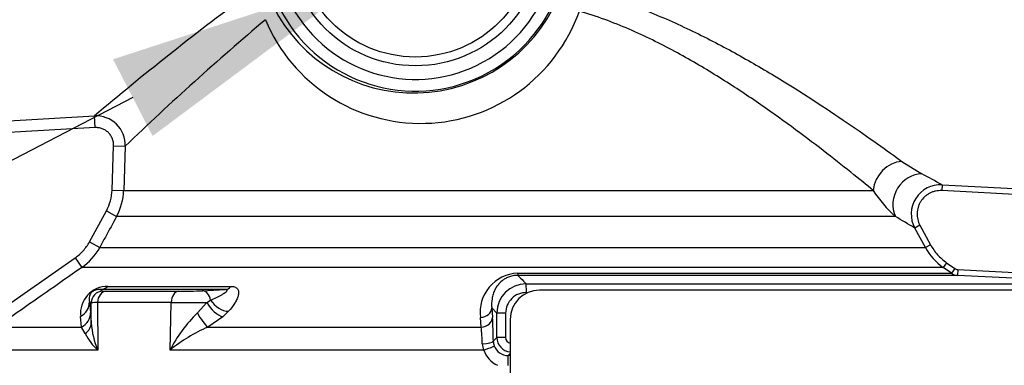
# Model space of a CAD drawing. Units: millimetres. Extents: x 0 to 594, y 0 to 420.
# Drawn here: x 115 to 131, y 320 to 326 of the extents above; entities that cross this region are included whole.
import ezdxf
from ezdxf import colors
from ezdxf.entities.mleader import LeaderData, LeaderLine
from ezdxf.enums import TextEntityAlignment as Align
from ezdxf.math import Vec2, Vec3

# ---------------------------------------------------------------- set-up
doc = ezdxf.new("R2010")
doc.units = ezdxf.units.MM
for name, color, linetype in [('Default', 7, 'Continuous'), ('II3-01-STD', 7, 'Continuous'), ('TSH-1', 7, 'Continuous')]:
    doc.layers.add(name, color=color, linetype=linetype)
doc.styles.add('SEACAD_Arial', font='arial.ttf')
doc.dimstyles.new('ISO-InstDr', dxfattribs={"dimtxt": 3.2, "dimasz": 4.48, "dimexe": 1.6, "dimexo": 1.6, "dimgap": 0.8, "dimtad": 1, "dimdec": 0, "dimlfac": 10, "dimzin": 0, "dimdsep": 46, "dimtxsty": 'SEACAD_Arial', "dimblk1": '_SE_FILLED', "dimblk2": '_SE_FILLED', "dimsah": 1, "dimcen": 1.6, "dimadec": 0, "dimazin": 0, "dimtfac": 0.5, "dimtofl": 0, "dimtmove": 0, "dimatfit": 3, "dimfxl": 1, "dimtzin": 0, "dimarcsym": 0})

# ---------------------------------------------------------------- blocks, each defined once
blk = doc.blocks.new('SE4')
at = {"layer": 'II3-01-STD', "color": 7, "linetype": 'Continuous'}
for p, q in [((111.388, 324.015), (115.951, 324.275)), ((115.963, 324.076), (115.951, 324.275)), ((115.963, 324.076), (111.399, 323.816)), ((116.252, 323.011), (116.279, 323.767)), ((116.279, 323.767), (116.478, 323.76)), ((116.478, 323.76), (116.451, 323.004)), ((129.741, 323.5), (130.079, 323.29)), ((116.252, 323.011), (116.451, 323.004)), ((116.451, 323.004), (129.252, 323.004)), ((130.426, 323.101), (130.42, 323.001)), ((137.964, 322.605), (130.42, 323.001)), ((130.426, 323.101), (137.969, 322.705)), ((115.866, 322.127), (116.155, 322.657)), ((116.155, 322.657), (116.33, 322.561)), ((129.628, 322.561), (116.33, 322.561)), ((130.048, 322.411), (129.96, 322.363)), ((130.141, 322.031), (129.96, 322.363)), ((130.048, 322.411), (130.228, 322.079)), ((115.866, 322.127), (116.042, 322.031)), ((116.042, 322.031), (130.141, 322.031)), ((130.228, 322.079), (130.141, 322.031)), ((114.168, 320.838), (115.621, 321.853)), ((115.621, 321.853), (115.736, 321.689)), ((130.446, 321.689), (115.736, 321.689)), ((130.503, 321.771), (130.446, 321.689)), ((130.585, 321.592), (130.446, 321.689)), ((130.503, 321.771), (130.642, 321.674)), ((130.642, 321.674), (130.585, 321.592)), ((130.695, 321.656), (130.689, 321.556)), ((130.695, 321.656), (133.389, 321.515)), ((123.179, 321.592), (130.585, 321.592)), ((130.689, 321.556), (123.18, 321.556)), ((133.384, 321.415), (130.689, 321.556)), ((118.185, 321.313), (116.039, 321.313)), ((116.181, 321.367), (118.284, 321.367)), ((117.794, 321.294), (118.185, 321.313)), ((123.324, 321.412), (133.436, 321.412)), ((116.156, 321.284), (117.387, 321.284)), ((133.715, 321.305), (123.552, 321.305)), ((115.897, 321.086), (115.868, 321.102)), ((115.868, 321.102), (115.886, 320.92)), ((115.898, 320.744), (115.897, 321.086)), ((116.004, 321.092), (116.007, 320.282)), ((117.262, 321.092), (116.004, 321.092)), ((117.242, 320.282), (117.262, 321.092)), ((117.71, 320.915), (117.873, 321.093)), ((117.873, 321.093), (117.936, 321.132)), ((122.736, 321.001), (122.749, 320.838)), ((122.825, 320.913), (122.736, 321.001)), ((115.73, 320.675), (115.716, 320.857)), ((115.886, 320.92), (115.898, 320.744)), ((118.144, 320.849), (117.888, 320.675)), ((118.242, 320.943), (118.144, 320.849)), ((122.556, 320.675), (122.544, 320.837)), ((122.825, 320.497), (122.825, 320.913)), ((122.973, 320.913), (122.825, 320.913)), ((122.973, 320.913), (122.973, 320.497)), ((123.052, 320.805), (123.052, 316.805)), ((114.282, 320.675), (115.73, 320.675)), ((115.794, 320.565), (115.73, 320.675)), ((117.888, 320.675), (122.556, 320.675)), ((122.763, 320.436), (122.825, 320.497)), ((122.973, 320.497), (122.825, 320.497)), ((116.007, 320.282), (114.085, 320.282)), ((122.6, 320.282), (117.242, 320.282)), ((123.052, 320.225), (123.015, 320.189))]:
    blk.add_line(p, q, dxfattribs=at)
for radius in [2.175, 2.025]:
    blk.add_circle((121.432, 327.305), radius, dxfattribs=at)
for centre, radius, start, end in [((121.432, 327.305), 2.607, 124.9014, 25.7817), ((121.432, 327.305), 2.407, 124.9014, 25.7817), ((149.89, 284.011), 52.66, 126.56, 130.1277), ((121.402, 327.35), 2.684, 206.6024, 336.3931), ((121.524, 327.021), 2.873, 202.616, 340.5199), ((152.438, 286.234), 51.975, 130.2265, 133.7788), ((115.978, 323.776), 0.5, 358.1563, 93.1133), ((113.086, 291.698), 35.871, 61.0942, 61.7245), ((115.453, 323.039), 0.998, 331.4455, 357.993), ((131.042, 324.147), 2.124, 212.5583, 228.2764), ((130.399, 322.602), 0.5, 86.9771, 208.5304), ((111.267, 291.451), 36.124, 58.8374, 59.4505), ((115.163, 322.51), 1.001, 304.9443, 331.4477), ((131.019, 322.509), 1, 208.5185, 235.0193), ((123.204, 320.926), 0.667, 92.1811, 187.6455), ((130.7, 321.756), 0.2, 234.9999, 267), ((116.171, 320.91), 0.457, 88.6752, 186.6786), ((115.81, 320.794), 0.568, 60.2051, 66.17), ((123.324, 320.913), 0.5, 90.0122, 179.9449), ((116.138, 321.747), 0.463, 264.2649, 272.23), ((117.364, 331.055), 9.77, 270.1384, 272.5238), ((123.325, 320.91), 0.352, 89.5579, 179.5865), ((123.552, 320.805), 0.5, 90, 180), ((116.019, 319.625), 1.467, 90.5938, 94.7755), ((117.336, 395.864), 74.772, 269.94394, 270.41147), ((119.4, 319.177), 2.424, 134.2187, 152.886), ((115.684, 320.381), 7.08, 0.4474, 3.7077), ((117.316, 320.836), 1.421, 183.6875, 202.9242), ((119.166, 317.843), 3.107, 114.2972, 128.2589), ((119.783, 320.35), 2.791, 0.7576, 6.6748), ((116.656, 320.994), 0.963, 206.4772, 227.6494), ((123.075, 320.498), 0.25, 180.1059, 264.7549), ((123.073, 320.498), 0.101, 180.4685, 257.5458), ((122.829, 320.394), 0.254, 181.6296, 206.0729), ((123.024, 320.442), 0.261, 181.32, 199.4456), ((123.014, 320.439), 0.25, 199.6239, 270.3154), ((123.022, 320.426), 0.446, 198.8053, 244.9731), ((123.082, 143.508), 176.681, 90.00973, 90.02166)]:
    blk.add_arc(centre, radius, start, end, dxfattribs=at)
for centre, major_axis, ratio, start_param, end_param in [((129.715, 323.021), (0.304, 0.397), 0.885534, 0.655399, 2.201889), ((130.053, 322.8), (0.246, 0.435), 0.911755, 0.498525, 2.55521), ((123.18, 321.756), (0, -0.2), 0.012915, -0.610865, -0.05236), ((116.03, 321.613), (0, -0.3), 0.881277, 0.034907, 0.610865), ((118.178, 321.613), (0, -0.3), 0.612793, 0.034907, 0.610865), ((123.324, 321.263), (0, 0.15), 0.023396, 4.712389, 6.230825), ((116.097, 321.086), (-0.1, -0.173), 0.99919, 3.691037, 5.233247), ((116.161, 321.085), (0, 0.2), 0.786065, 0.034907, 1.53589), ((117.392, 321.085), (0, 0.2), 0.646319, 0.034907, 1.53589), ((117.798, 321.094), (-0.01, 0.2), 0.706855, 4.868345, 6.244433), ((115.568, 321.102), (0.298, 0.031), 0.947503, 5.130637, 6.17382), ((118.045, 321.095), (0.188, -0.233), 0.481496, 4.348828, 5.718851), ((118.143, 321.189), (0.226, -0.197), 0.649078, 4.306033, 5.617573), ((122.537, 321.001), (0.199, 0.015), 0.81981, 4.686778, 6.191663), ((115.586, 320.92), (0.299, 0.028), 0.938468, 5.122015, 6.181962), ((117.786, 320.92), (0.148, -0.261), 0.233138, 4.600698, 5.786306), ((122.549, 320.838), (0.199, 0.015), 0.819718, 4.685079, 6.191684), ((115.598, 320.744), (0.3, 0.014), 0.805796, 5.385991, 6.224218), ((122.563, 320.436), (0.2, 0.003), 0.245116, 4.763765, 6.229176), ((122.59, 320.289), (0.189, 0.066), 0.050625, 4.751148, 6.216501), ((123.015, 319.989), (0, 0.2), 0.007213, -1.420025, -0.052361)]:
    blk.add_ellipse(centre, major_axis=major_axis, ratio=ratio, start_param=start_param, end_param=end_param, dxfattribs=at)
for points, knots in [([(124.347, 326.408), (124.652, 326.328), (124.951, 326.23), (125.525, 326.013), (125.801, 325.894), (126.334, 325.643), (126.591, 325.51), (127.09, 325.239), (127.332, 325.098), (128.022, 324.683), (128.437, 324.41), (128.991, 324.032), (129.165, 323.911), (129.478, 323.69), (129.618, 323.589), (129.741, 323.5)], [0, 0, 0, 0, 0.125, 0.125, 0.25, 0.25, 0.375, 0.375, 0.5, 0.5, 0.75, 0.75, 0.875, 0.875, 1, 1, 1, 1]), ([(129.252, 323.004), (129.139, 323.096), (129.01, 323.201), (128.723, 323.43), (128.564, 323.555), (128.055, 323.948), (127.674, 324.231), (127.037, 324.667), (126.812, 324.814), (126.349, 325.101), (126.109, 325.241), (125.611, 325.509), (125.352, 325.637), (124.81, 325.87), (124.525, 325.977), (124.233, 326.063)], [0, 0, 0, 0, 0.125, 0.125, 0.25, 0.25, 0.5, 0.5, 0.625, 0.625, 0.75, 0.75, 0.875, 0.875, 1, 1, 1, 1]), ([(116.279, 323.767), (116.279, 323.788), (116.278, 323.809), (116.271, 323.85), (116.265, 323.87), (116.25, 323.908), (116.24, 323.926), (116.217, 323.961), (116.204, 323.977), (116.174, 324.006), (116.158, 324.019), (116.123, 324.041), (116.104, 324.05), (116.065, 324.065), (116.045, 324.07), (116.004, 324.076), (115.983, 324.077), (115.963, 324.076)], [0, 0, 0, 0, 0.125, 0.125, 0.25, 0.25, 0.375, 0.375, 0.5, 0.5, 0.625, 0.625, 0.75, 0.75, 0.875, 0.875, 1, 1, 1, 1]), ([(116.155, 322.657), (116.185, 322.711), (116.208, 322.769), (116.241, 322.888), (116.25, 322.949), (116.252, 323.011)], [0, 0, 0, 0, 0.5, 0.5, 1, 1, 1, 1]), ([(130.42, 323.001), (130.385, 323.003), (130.349, 323), (130.298, 322.989), (130.281, 322.984), (130.247, 322.972), (130.231, 322.965), (130.199, 322.949), (130.184, 322.939), (130.156, 322.919), (130.142, 322.908), (130.102, 322.872), (130.08, 322.845), (130.052, 322.8), (130.043, 322.784), (130.028, 322.752), (130.022, 322.736), (130.007, 322.685), (130.001, 322.65), (129.999, 322.597), (130, 322.579), (130.003, 322.544), (130.006, 322.527), (130.019, 322.475), (130.031, 322.442), (130.048, 322.411)], [0, 0, 0, 0, 0.125, 0.125, 0.1875, 0.1875, 0.25, 0.25, 0.3125, 0.3125, 0.375, 0.375, 0.5, 0.5, 0.5625, 0.5625, 0.625, 0.625, 0.75, 0.75, 0.8125, 0.8125, 0.875, 0.875, 1, 1, 1, 1]), ([(116.33, 322.561), (116.267, 322.444), (116.203, 322.327), (116.139, 322.21), (116.106, 322.151), (116.074, 322.091), (116.042, 322.031)], [0, 0, 0, 0, 0.662851, 0.662851, 0.662851, 1, 1, 1, 1]), ([(115.621, 321.853), (115.672, 321.889), (115.719, 321.931), (115.801, 322.022), (115.837, 322.072), (115.866, 322.127)], [0, 0, 0, 0, 0.5, 0.5, 1, 1, 1, 1]), ([(130.228, 322.079), (130.262, 322.018), (130.302, 321.96), (130.394, 321.857), (130.446, 321.811), (130.503, 321.771)], [0, 0, 0, 0, 0.5, 0.5, 1, 1, 1, 1]), ([(115.736, 321.689), (115.626, 321.613), (115.517, 321.537), (115.408, 321.461), (115.033, 321.199), (114.658, 320.937), (114.282, 320.675)], [0, 0, 0, 0, 0.225651, 0.225651, 0.225651, 1, 1, 1, 1]), ([(123.18, 321.556), (123.166, 321.556), (123.151, 321.556), (123.123, 321.553), (123.109, 321.551), (123.069, 321.543), (123.044, 321.536), (123, 321.518), (122.98, 321.508), (122.944, 321.487), (122.927, 321.476), (122.883, 321.441), (122.86, 321.416), (122.82, 321.366), (122.804, 321.34), (122.778, 321.288), (122.767, 321.262), (122.751, 321.21), (122.745, 321.184), (122.732, 321.105), (122.731, 321.053), (122.736, 321.001)], [0, 0, 0, 0, 0.03125, 0.03125, 0.0625, 0.0625, 0.125, 0.125, 0.1875, 0.1875, 0.25, 0.25, 0.375, 0.375, 0.5, 0.5, 0.625, 0.625, 0.75, 0.75, 1, 1, 1, 1]), ([(123.18, 321.556), (123.197, 321.54), (123.213, 321.523), (123.23, 321.507), (123.261, 321.475), (123.293, 321.444), (123.324, 321.412)], [0, 0, 0, 0, 0.342764, 0.342764, 0.342764, 1, 1, 1, 1]), ([(116.039, 321.313), (116.026, 321.314), (116.013, 321.313), (115.989, 321.31), (115.981, 321.308), (115.965, 321.304), (115.959, 321.302), (115.944, 321.296), (115.932, 321.29), (115.911, 321.275), (115.906, 321.27), (115.897, 321.261), (115.894, 321.257), (115.886, 321.246), (115.882, 321.24), (115.873, 321.223), (115.87, 321.213), (115.857, 321.165), (115.861, 321.133), (115.868, 321.102)], [0, 0, 0, 0, 0.125, 0.125, 0.1875, 0.1875, 0.21875, 0.21875, 0.25, 0.25, 0.28125, 0.28125, 0.3125, 0.3125, 0.375, 0.375, 0.5, 0.5, 1, 1, 1, 1]), ([(117.936, 321.132), (117.971, 321.147), (118.004, 321.163), (118.068, 321.195), (118.099, 321.21), (118.141, 321.235), (118.154, 321.243), (118.178, 321.259), (118.19, 321.267), (118.203, 321.279), (118.207, 321.283), (118.214, 321.291), (118.216, 321.295), (118.217, 321.302), (118.216, 321.306), (118.209, 321.31), (118.205, 321.311), (118.196, 321.313), (118.191, 321.313), (118.185, 321.313)], [0, 0, 0, 0, 0.25, 0.25, 0.5, 0.5, 0.625, 0.625, 0.75, 0.75, 0.8125, 0.8125, 0.875, 0.875, 0.9375, 0.9375, 0.96875, 0.96875, 1, 1, 1, 1]), ([(118.284, 321.367), (118.299, 321.367), (118.313, 321.366), (118.338, 321.361), (118.35, 321.357), (118.37, 321.348), (118.378, 321.342), (118.392, 321.329), (118.398, 321.322), (118.411, 321.299), (118.414, 321.281), (118.414, 321.243), (118.41, 321.223), (118.398, 321.182), (118.389, 321.161), (118.368, 321.118), (118.356, 321.096), (118.314, 321.031), (118.28, 320.987), (118.242, 320.943)], [0, 0, 0, 0, 0.0625, 0.0625, 0.125, 0.125, 0.1875, 0.1875, 0.25, 0.25, 0.375, 0.375, 0.5, 0.5, 0.625, 0.625, 0.75, 0.75, 1, 1, 1, 1])]:
    blk.add_open_spline(points, degree=3, knots=knots, dxfattribs=at)
blk.add_open_spline([(130.642, 321.674), (130.658, 321.663), (130.676, 321.657), (130.695, 321.656)], degree=3, dxfattribs=at)
blk = doc.blocks.new('DMBLK49')
at = {"layer": 'Default', "linetype": 'Continuous'}
for points in [[(215.891, 344.085), (214.397, 344.085), (215.144, 339.605)], [(215.891, 327.625), (215.144, 332.105), (214.397, 327.625)]]:
    blk.add_hatch(color=7, dxfattribs=at).paths.add_polyline_path(points)
at = {"layer": 'Default', "color": 7, "linetype": 'Continuous'}
for p, q in [((215.144, 348.565), (215.144, 339.605)), ((131.082, 339.605), (216.744, 339.605)), ((145.882, 332.105), (216.744, 332.105)), ((215.144, 332.105), (215.144, 311.584))]:
    blk.add_line(p, q, dxfattribs=at)
at = {"layer": 'Default', "color": 7, "linetype": 'Continuous', "style": 'SEACAD_Arial'}
for s, p in [(')', (211.144, 327.73)), ('2.95"', (211.144, 315.765)), ('75', (207.304, 315.765)), ('(', (211.144, 312.704))]:
    blk.add_text(s, height=3.2, rotation=90, dxfattribs=at).set_placement(p, align=Align.TOP_LEFT)
blk = doc.blocks.new('_SE_FILLED')
at = {"color": 0}
blk.add_line((0, 0), (-1, 0), dxfattribs=at)
blk.add_solid([(0, 0), (-1, -0.1665), (-1, 0.1665), (0, 0)], dxfattribs=at)

msp = doc.modelspace()

# ---------------------------------------------------------------- block references
at = {"layer": 'TSH-1'}
msp.add_blockref('SE4', (0, 0), dxfattribs=at)

# ---------------------------------------------------------------- dimensions: what is measured, and where the dimension line sits
at = {"layer": 'Default', "color": 7, "linetype": 'Continuous'}
dim = msp.add_linear_dim(base=(215.144, 332.105), p1=(123.082, 339.605), p2=(144.282, 332.105), angle=90, text='\\A1;<>', dimstyle='ISO-InstDr', override={"dimpost": '\\X'}, dxfattribs=at)
dim.commit()
dim.dimension.update_dxf_attribs({"geometry": 'DMBLK49', "text_midpoint": (215.144, 330.311), "dimtype": 160})

# ---------------------------------------------------------------- leaders
ml = msp.add_multileader_mtext('Standard', dxfattribs=at)
ml.set_content('{\\pxsm0.9;\\fArial|b0||i0||c0|p34;\\W1.;BATTERY HOUSING\\P}', color=256)
ml.set_leader_properties()
ml.build(insert=Vec2(0, 0))
ml.multileader.update_dxf_attribs({"dogleg_length": 9.6, "arrow_head_size": 4.48})
ctx = ml.context
ctx.base_point, ctx.char_height, ctx.arrow_head_size, ctx.landing_gap_size = Vec3(33.822, 310.524), 3.2, 4.48, 1.12
notes = []
notes.append((ctx, [(0, (1, 1, 0), (88.628, 310.124), (-1, 0), 9.6, [(0, [(120.587, 326.644)], 0, [])])]))
ctx.mtext.insert = Vec3(35.822, 311.751)
for ctx, leaders in notes:
    for number, flags, end, landing, length, lines in leaders:
        leader = LeaderData()
        leader.index, (leader.has_last_leader_line, leader.has_dogleg_vector, leader.attachment_direction) = number, flags
        leader.last_leader_point, leader.dogleg_vector, leader.dogleg_length = Vec3(end), Vec3(landing), length
        for number, points, colour, breaks in lines:
            line = LeaderLine()
            line.index, line.vertices, line.color, line.breaks = number, Vec3.list(points), colors.encode_raw_color(colour), breaks
            leader.lines.append(line)
        ctx.leaders.append(leader)

doc.saveas('drawing.dxf')
